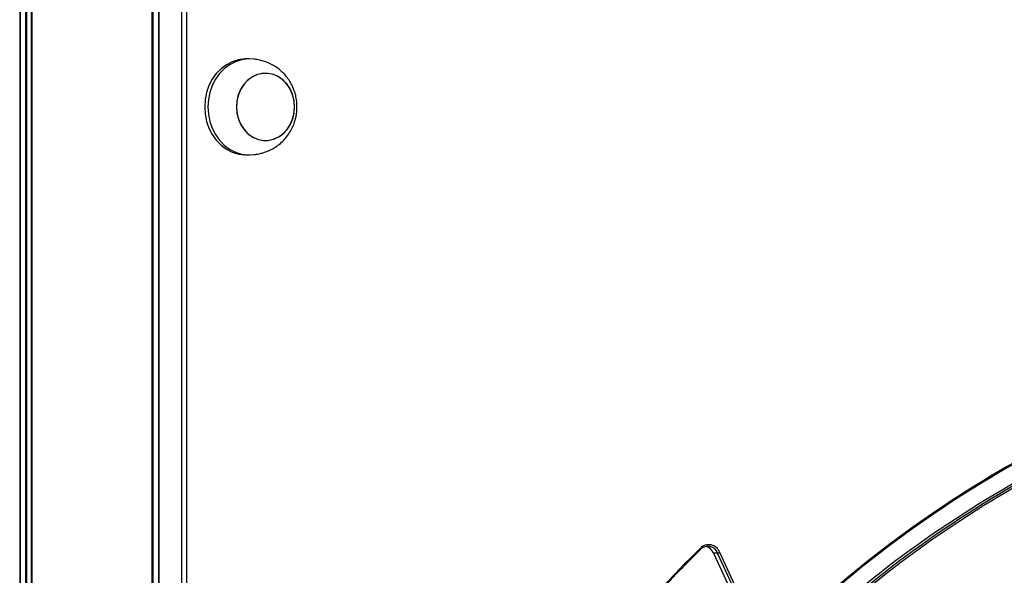
# Model space of a CAD drawing. Units: millimetres. Extents: x 376 to 8139, y 393 to 15523.
# Drawn here: x 5078 to 5385, y 11883 to 12057 of the extents above; entities that cross this region are included whole.
import ezdxf

# ---------------------------------------------------------------- set-up
doc = ezdxf.new("R2010")
doc.units = ezdxf.units.MM
doc.header["$LTSCALE"] = 20

msp = doc.modelspace()

# ---------------------------------------------------------------- linework, layer by layer
at = {"color": 8, "linetype": 'Continuous', "lineweight": 25}
for p, q in [((5078.1, 13362.81), (5078.1, 9914.81)), ((5078.24, 13362.81), (5078.24, 9914.81)), ((5079.94, 13362.81), (5079.94, 9914.81)), ((5080.21, 13362.81), (5080.21, 9914.81)), ((5081.71, 13362.81), (5081.71, 9914.81)), ((5081.85, 13362.81), (5081.85, 9914.81)), ((5119.32, 13114.81), (5119.32, 9914.81)), ((5119.37, 13114.81), (5119.37, 9914.81)), ((5119.49, 13114.81), (5119.49, 9914.81)), ((5119.64, 13114.81), (5119.64, 9914.81)), ((5121.4, 13114.81), (5121.4, 9914.81)), ((5121.51, 13114.81), (5121.51, 9914.81))]:
    msp.add_line(p, q, dxfattribs=at)
at = {"color": 7, "linetype": 'Continuous', "lineweight": 25}
for p, q in [((5128.7, 11114.81), (5128.7, 13114.81)), ((5130.21, 12073.54), (5130.21, 11147.81)), ((5149.83, 12044.81), (5148.83, 12044.81)), ((5148.83, 12014.81), (5149.83, 12014.81)), ((5294.68, 11890.43), (5324.75, 11824.97)), ((5295.93, 11890.43), (5294.68, 11890.43)), ((5326, 11824.97), (5295.93, 11890.43)), ((5296.56, 11890.67), (5326.64, 11825.21))]:
    msp.add_line(p, q, dxfattribs=at)
at = {"color": 7, "linetype": 'Continuous', "lineweight": 25, "flags": 128}
for points in [[(5148.83, 12044.81), (5148.33, 12044.8), (5146.35, 12044.54), (5144.43, 12043.93), (5142.62, 12042.99), (5140.95, 12041.74), (5139.47, 12040.21), (5138.2, 12038.44), (5137.18, 12036.47), (5136.44, 12034.34), (5135.99, 12032.1), (5135.84, 12029.81)], [(5151.48, 12044.69), (5151.32, 12044.71), (5149.33, 12044.8), (5147.35, 12044.54), (5145.43, 12043.93), (5143.62, 12042.99), (5141.95, 12041.74), (5140.47, 12040.21), (5139.2, 12038.44), (5138.18, 12036.47), (5137.44, 12034.34), (5136.99, 12032.1), (5136.84, 12029.81)], [(5145.73, 12029.81), (5145.89, 12027.88), (5146.35, 12026.02), (5147.09, 12024.28), (5148.11, 12022.74), (5149.35, 12021.43), (5150.77, 12020.41), (5152.34, 12019.71), (5153.99, 12019.36), (5155.66, 12019.36), (5157.31, 12019.71), (5158.88, 12020.41), (5160.31, 12021.43), (5161.55, 12022.74), (5162.56, 12024.28), (5163.3, 12026.02), (5163.76, 12027.88), (5163.92, 12029.81), (5163.76, 12031.74), (5163.3, 12033.6), (5162.56, 12035.34), (5161.55, 12036.88), (5160.31, 12038.19), (5158.88, 12039.21), (5157.31, 12039.91), (5155.66, 12040.27), (5153.99, 12040.27), (5152.34, 12039.91), (5150.77, 12039.21), (5149.35, 12038.19), (5148.11, 12036.88), (5147.09, 12035.34), (5146.35, 12033.6), (5145.89, 12031.74), (5145.73, 12029.81)], [(5155.99, 12019.4), (5157.62, 12019.82), (5159.17, 12020.58), (5160.56, 12021.66), (5161.76, 12023.02), (5162.72, 12024.6), (5163.42, 12026.37), (5163.82, 12028.25), (5163.91, 12030.18), (5163.7, 12032.11), (5163.18, 12033.95), (5162.38, 12035.65), (5161.32, 12037.16), (5160.04, 12038.41), (5158.59, 12039.37), (5157, 12040.01), (5155.34, 12040.29), (5153.66, 12040.22), (5152.03, 12039.8), (5150.49, 12039.04), (5149.09, 12037.96), (5147.89, 12036.6), (5146.93, 12035.02), (5146.23, 12033.25), (5145.83, 12031.37), (5145.74, 12029.44), (5145.95, 12027.52), (5146.47, 12025.67), (5147.27, 12023.97), (5148.33, 12022.47), (5149.61, 12021.21), (5151.06, 12020.25), (5152.65, 12019.62), (5154.31, 12019.33), (5155.99, 12019.4)], [(5135.84, 12029.81), (5135.99, 12027.52), (5136.44, 12025.28), (5137.18, 12023.16), (5138.2, 12021.18), (5139.47, 12019.41), (5140.95, 12017.88), (5142.62, 12016.63), (5144.43, 12015.69), (5146.35, 12015.09), (5148.33, 12014.82), (5148.83, 12014.81)], [(5136.84, 12029.81), (5136.99, 12027.52), (5137.44, 12025.28), (5138.18, 12023.16), (5139.2, 12021.18), (5140.47, 12019.41), (5141.95, 12017.88), (5143.62, 12016.63), (5145.43, 12015.69), (5147.35, 12015.09), (5149.33, 12014.82), (5151.32, 12014.91), (5151.49, 12014.93)], [(5290.62, 11891.6), (5290.67, 11891.61), (5290.7, 11891.63), (5290.71, 11891.66), (5290.72, 11891.71), (5290.71, 11891.77), (5290.68, 11891.84), (5290.64, 11891.91), (5290.59, 11891.98)]]:
    msp.add_lwpolyline(points, dxfattribs=at)
at = {"color": 7, "linetype": 'Continuous', "lineweight": 25}
for centre, radius, start, end in [((5564.96, 11607.52), 357.72, 118.5942, 133.4547), ((5564.7, 11607.44), 357.3, 118.5943, 133.4545), ((5563.2, 11606.52), 352.16, 118.5947, 133.4542), ((5564.44, 11606.53), 352.15, 118.5945, 133.4544), ((5564.67, 11606.45), 351.73, 118.5946, 133.4543), ((5601.31, 11578.07), 441.69, 134.7072, 150.1425), ((5293.15, 11889.38), 3.65, 20.6033, 134.5572), ((5292.9, 11889.29), 3.24, 20.6025, 134.5586), ((5291.45, 11889.09), 3.5, 22.6284, 76.916), ((5295.73, 11891.96), 1.54, 277.6674, 302.9943)]:
    msp.add_arc(centre, radius, start, end, dxfattribs=at)
for points, knots in [([(5164.65, 12029.81), (5164.62, 12030.57), (5164.58, 12031.63), (5164.29, 12033.17), (5163.96, 12034.46), (5163.39, 12035.95), (5162.64, 12037.45), (5161.68, 12038.9), (5160.52, 12040.27), (5159.18, 12041.5), (5157.7, 12042.55), (5156.12, 12043.4), (5154.55, 12044.01), (5153.18, 12044.39), (5152.17, 12044.58), (5151.67, 12044.66), (5151.5, 12044.69), (5151.48, 12044.69)], [0, 0, 0, 0, 0.102915, 0.144476, 0.213483, 0.285172, 0.361937, 0.441766, 0.523643, 0.606604, 0.689707, 0.771696, 0.850224, 0.920124, 0.964739, 0.996008, 1, 1, 1, 1]), ([(5151.48, 12014.93), (5151.66, 12014.96), (5152.05, 12015.02), (5152.95, 12015.19), (5154.22, 12015.51), (5155.81, 12016.08), (5157.51, 12016.95), (5159.13, 12018.07), (5160.58, 12019.4), (5161.84, 12020.92), (5162.87, 12022.56), (5163.63, 12024.23), (5164.12, 12025.74), (5164.43, 12027.13), (5164.62, 12028.45), (5164.64, 12029.36), (5164.65, 12029.81)], [0, 0, 0, 0, 0.031746, 0.070726, 0.129149, 0.212068, 0.299952, 0.389586, 0.479697, 0.569626, 0.658509, 0.744163, 0.819399, 0.875413, 0.938722, 1, 1, 1, 1]), ([(5229.13, 11544.81), (5229.14, 11546.69), (5229.16, 11552.15), (5229.41, 11561.19), (5229.96, 11571.92), (5230.78, 11582.63), (5231.88, 11593.3), (5233.25, 11603.93), (5234.88, 11614.51), (5236.79, 11625.02), (5238.96, 11635.47), (5241.4, 11645.84), (5244.09, 11656.13), (5247.05, 11666.32), (5250.27, 11676.4), (5253.74, 11686.37), (5257.46, 11696.21), (5261.43, 11705.93), (5265.65, 11715.51), (5270.11, 11724.94), (5274.8, 11734.21), (5279.73, 11743.32), (5284.89, 11752.26), (5290.27, 11761.02), (5295.87, 11769.6), (5301.69, 11777.98), (5307.72, 11786.15), (5313.95, 11794.12), (5320.39, 11801.88), (5327.01, 11809.41), (5333.83, 11816.72), (5340.83, 11823.79), (5348, 11830.62), (5355.35, 11837.2), (5362.86, 11843.53), (5370.53, 11849.61), (5378.35, 11855.42), (5386.31, 11860.96), (5394.41, 11866.23), (5402.64, 11871.22), (5410.99, 11875.94), (5419.46, 11880.36), (5428.04, 11884.5), (5436.72, 11888.34), (5444.51, 11891.5), (5449.43, 11893.31), (5451.39, 11894.03)], [0, 0, 0, 0, 0.012149, 0.035294, 0.05844, 0.081586, 0.104732, 0.127878, 0.151025, 0.174171, 0.197317, 0.220463, 0.24361, 0.266756, 0.289903, 0.31305, 0.336197, 0.359344, 0.382492, 0.40564, 0.428788, 0.451937, 0.475086, 0.498235, 0.521386, 0.544537, 0.567688, 0.59084, 0.613994, 0.637148, 0.660303, 0.683459, 0.706616, 0.729774, 0.752934, 0.776095, 0.799257, 0.822421, 0.845586, 0.868752, 0.89192, 0.91509, 0.938261, 0.961434, 0.984608, 1, 1, 1, 1]), ([(5218.43, 11797.71), (5219.45, 11799.46), (5222.4, 11804.52), (5227.46, 11812.76), (5233.67, 11822.38), (5240.11, 11831.8), (5246.76, 11841.02), (5253.61, 11850.04), (5260.67, 11858.84), (5267.93, 11867.43), (5275.38, 11875.79), (5282.95, 11883.88), (5288.13, 11889.06), (5290.69, 11891.62)], [0, 0, 0, 0, 0.050077, 0.145271, 0.240467, 0.335664, 0.43086, 0.526058, 0.621256, 0.716455, 0.811653, 0.906852, 1, 1, 1, 1])]:
    msp.add_open_spline(points, degree=3, knots=knots, dxfattribs=at)

doc.saveas('drawing.dxf')
